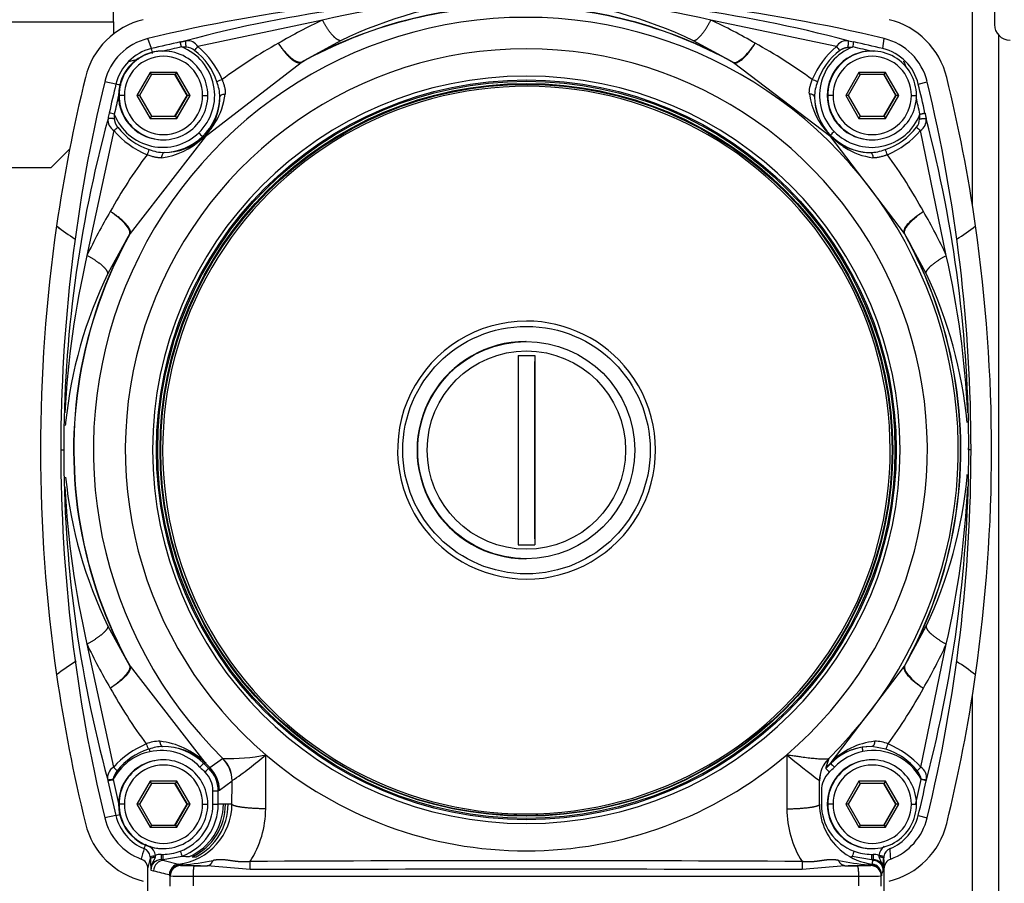
# Model space of a CAD drawing. Units: millimetres. Extents: x 53 to 820, y 16 to 564.
# Drawn here: x 144 to 154, y 503 to 511 of the extents above; entities that cross this region are included whole.
import ezdxf

# ---------------------------------------------------------------- set-up
doc = ezdxf.new("R2010")
doc.units = ezdxf.units.MM
doc.layers.add('FactualArea', color=7, linetype='Continuous')

msp = doc.modelspace()

# ---------------------------------------------------------------- linework, layer by layer
at = {"layer": 'FactualArea', "color": 2, "linetype": 'Continuous'}
for p, q in [((153.7949, 514.187), (153.7949, 510.887)), ((145.3594, 510.9138), (145.3594, 511.0138)), ((145.3594, 510.9138), (145.3594, 510.7973)), ((153.8344, 510.7855), (153.8344, 502.2138)), ((145.8364, 510.6327), (145.8309, 510.6327)), ((152.624, 510.6327), (152.6185, 510.6327)), ((145.5018, 510.5318), (145.6021, 510.5587)), ((145.5045, 510.5318), (145.6002, 510.5574)), ((152.9344, 510.5177), (152.9425, 510.4874)), ((145.7101, 510.4277), (145.5831, 510.2077)), ((145.7214, 510.4077), (145.6059, 510.2077)), ((145.9641, 510.4277), (145.7101, 510.4277)), ((145.7214, 510.4077), (145.7101, 510.4277)), ((145.9523, 510.4077), (145.7214, 510.4077)), ((146.0626, 510.2077), (145.9471, 510.4077)), ((145.9523, 510.4077), (145.9641, 510.4277)), ((146.0678, 510.2077), (145.9523, 510.4077)), ((146.0911, 510.2077), (145.9641, 510.4277)), ((152.4977, 510.4277), (152.3707, 510.2077)), ((152.509, 510.4077), (152.3935, 510.2077)), ((152.7517, 510.4277), (152.4977, 510.4277)), ((152.509, 510.4077), (152.4977, 510.4277)), ((152.7399, 510.4077), (152.509, 510.4077)), ((152.8501, 510.2077), (152.7347, 510.4077)), ((152.7399, 510.4077), (152.7517, 510.4277)), ((152.8554, 510.2077), (152.7399, 510.4077)), ((152.8787, 510.2077), (152.7517, 510.4277)), ((145.5831, 510.2077), (145.7101, 509.9877)), ((145.6059, 510.2077), (145.5831, 510.2077)), ((145.6059, 510.2077), (145.7214, 510.0077)), ((145.9471, 510.0077), (146.0626, 510.2077)), ((145.9523, 510.0077), (146.0678, 510.2077)), ((145.9641, 509.9877), (146.0911, 510.2077)), ((146.0678, 510.2077), (146.0626, 510.2077)), ((146.0911, 510.2077), (146.0678, 510.2077)), ((152.3707, 510.2077), (152.4977, 509.9877)), ((152.3935, 510.2077), (152.3707, 510.2077)), ((152.3935, 510.2077), (152.509, 510.0077)), ((152.7347, 510.0077), (152.8501, 510.2077)), ((152.7399, 510.0077), (152.8554, 510.2077)), ((152.7517, 509.9877), (152.8787, 510.2077)), ((152.8554, 510.2077), (152.8501, 510.2077)), ((152.8787, 510.2077), (152.8554, 510.2077)), ((145.7214, 510.0077), (145.7101, 509.9877)), ((145.7101, 509.9877), (145.9641, 509.9877)), ((145.7214, 510.0077), (145.9523, 510.0077)), ((145.9523, 510.0077), (145.9641, 509.9877)), ((152.509, 510.0077), (152.4977, 509.9877)), ((152.4977, 509.9877), (152.7517, 509.9877)), ((152.509, 510.0077), (152.7399, 510.0077)), ((152.7399, 510.0077), (152.7517, 509.9877)), ((145.8309, 509.7827), (145.8364, 509.7827)), ((152.2283, 509.8104), (152.2318, 509.8148)), ((152.6185, 509.7827), (152.624, 509.7827)), ((144.7594, 509.5138), (144.9378, 509.6921)), ((144.7594, 509.5138), (143.8844, 509.5138)), ((144.8135, 508.9582), (144.8133, 508.9586)), ((149.3083, 507.8509), (149.3057, 507.8509)), ((149.311, 507.8509), (149.3089, 507.8509)), ((149.2323, 507.717), (149.3923, 507.717)), ((149.2323, 507.717), (149.2323, 505.9047)), ((149.3923, 507.717), (149.3923, 505.9047)), ((149.2323, 505.9047), (149.3923, 505.9047)), ((149.3057, 505.7709), (149.3083, 505.7709)), ((149.3089, 505.7709), (149.311, 505.7709)), ((144.8135, 504.6579), (144.8133, 504.6576)), ((145.8364, 503.8445), (145.8309, 503.8445)), ((152.624, 503.8445), (152.6185, 503.8445)), ((146.2336, 503.8185), (146.2398, 503.8214)), ((152.23, 503.8185), (152.2303, 503.8213)), ((145.7101, 503.6395), (145.5831, 503.4195)), ((145.7214, 503.6195), (145.6059, 503.4195)), ((145.9641, 503.6395), (145.7101, 503.6395)), ((145.7214, 503.6195), (145.7101, 503.6395)), ((145.9523, 503.6195), (145.7214, 503.6195)), ((146.0626, 503.4195), (145.9471, 503.6195)), ((145.9523, 503.6195), (145.9641, 503.6395)), ((146.0678, 503.4195), (145.9523, 503.6195)), ((146.0911, 503.4195), (145.9641, 503.6395)), ((152.4977, 503.6395), (152.3707, 503.4195)), ((152.509, 503.6195), (152.3935, 503.4195)), ((152.7517, 503.6395), (152.4977, 503.6395)), ((152.509, 503.6195), (152.4977, 503.6395)), ((152.7399, 503.6195), (152.509, 503.6195)), ((152.8501, 503.4195), (152.7347, 503.6195)), ((152.7399, 503.6195), (152.7517, 503.6395)), ((152.8554, 503.4195), (152.7399, 503.6195)), ((152.8787, 503.4195), (152.7517, 503.6395)), ((145.5831, 503.4195), (145.7101, 503.1995)), ((145.6059, 503.4195), (145.5831, 503.4195)), ((145.6059, 503.4195), (145.7214, 503.2195)), ((145.9471, 503.2195), (146.0626, 503.4195)), ((145.9523, 503.2195), (146.0678, 503.4195)), ((145.9641, 503.1995), (146.0911, 503.4195)), ((146.0678, 503.4195), (146.0626, 503.4195)), ((146.0911, 503.4195), (146.0678, 503.4195)), ((152.3707, 503.4195), (152.4977, 503.1995)), ((152.3935, 503.4195), (152.3707, 503.4195)), ((152.3935, 503.4195), (152.509, 503.2195)), ((152.7347, 503.2195), (152.8501, 503.4195)), ((152.7399, 503.2195), (152.8554, 503.4195)), ((152.7517, 503.1995), (152.8787, 503.4195)), ((152.8554, 503.4195), (152.8501, 503.4195)), ((152.8787, 503.4195), (152.8554, 503.4195)), ((145.7214, 503.2195), (145.7101, 503.1995)), ((145.7101, 503.1995), (145.9641, 503.1995)), ((145.7214, 503.2195), (145.9523, 503.2195)), ((145.9523, 503.2195), (145.9641, 503.1995)), ((152.509, 503.2195), (152.4977, 503.1995)), ((152.4977, 503.1995), (152.7517, 503.1995)), ((152.509, 503.2195), (152.7399, 503.2195)), ((152.7399, 503.2195), (152.7517, 503.1995)), ((145.8309, 502.9945), (145.8364, 502.9945)), ((152.6185, 502.9945), (152.624, 502.9945)), ((145.6877, 502.5802), (145.6877, 502.8003)), ((152.7371, 502.8003), (152.7371, 502.5136)), ((145.9014, 502.6333), (145.9014, 502.7321)), ((152.7115, 502.6333), (152.7115, 502.7321))]:
    msp.add_line(p, q, dxfattribs=at)
at = {"layer": 'FactualArea', "color": 7, "linetype": 'Continuous'}
for p, q in [((153.5844, 509.1556), (153.5844, 511.6326)), ((143.8844, 510.9138), (145.3594, 510.9138)), ((147.3591, 510.9288), (146.1668, 510.676)), ((152.2818, 510.676), (151.0794, 510.9288)), ((145.721, 510.6561), (145.6867, 510.7523)), ((147.5334, 510.7318), (147.1531, 510.5233)), ((151.2961, 510.5233), (150.9119, 510.7318)), ((152.3947, 510.7316), (152.4488, 510.7203)), ((152.7259, 510.6561), (152.7381, 510.7523)), ((147.1546, 510.5213), (146.2353, 509.8104)), ((147.1531, 510.5233), (147.1546, 510.5214)), ((151.2955, 510.5214), (151.2962, 510.5233)), ((152.2283, 509.8104), (151.2955, 510.5213)), ((145.3813, 510.3164), (145.2741, 510.3396)), ((153.0656, 510.3164), (153.1507, 510.3396)), ((145.4622, 510.2077), (145.4115, 510.2077)), ((146.2121, 510.2077), (146.2614, 510.2077)), ((152.2497, 510.2077), (152.1991, 510.2077)), ((152.9997, 510.2077), (153.049, 510.2077)), ((145.3623, 509.8714), (145.1045, 508.6739)), ((153.334, 508.674), (153.0863, 509.8714)), ((146.2353, 509.8104), (145.5177, 508.8843)), ((146.2301, 509.8148), (146.2057, 509.7918)), ((146.2427, 509.83), (146.2293, 509.8155)), ((146.2479, 509.8335), (146.2301, 509.8148)), ((152.2318, 509.8148), (152.2086, 509.8389)), ((152.9324, 508.8842), (152.2283, 509.8104)), ((152.2504, 509.7967), (152.2318, 509.8148)), ((152.2467, 509.8018), (152.2324, 509.8155)), ((145.5153, 508.8853), (145.3048, 508.503)), ((145.5176, 508.8843), (145.5153, 508.8854)), ((152.9339, 508.8853), (152.9324, 508.8842)), ((153.1404, 508.503), (152.9339, 508.8853)), ((144.8538, 506.8136), (144.8815, 506.8136)), ((144.8815, 506.8136), (144.882, 506.8136)), ((144.8832, 506.8136), (144.882, 506.8136)), ((153.5474, 506.8136), (153.5485, 506.8136)), ((153.5489, 506.8136), (153.5485, 506.8136)), ((153.571, 506.8136), (153.5489, 506.8136)), ((145.3048, 505.1242), (145.5153, 504.7419)), ((152.9339, 504.7419), (153.1404, 505.1242)), ((145.1045, 504.9533), (145.3577, 503.7728)), ((153.0907, 503.7728), (153.334, 504.9533)), ((145.5153, 504.7419), (145.5177, 504.743)), ((145.5177, 504.743), (146.2336, 503.8185)), ((152.23, 503.8185), (152.9324, 504.743)), ((152.9324, 504.743), (152.9339, 504.7419)), ((153.5844, 502.2138), (153.5844, 504.4606)), ((145.6999, 503.9482), (145.6938, 503.9464)), ((152.6206, 503.9722), (152.5282, 503.9648)), ((152.7547, 503.9464), (152.6206, 503.9722)), ((146.2809, 503.7707), (146.4037, 503.8585)), ((152.2099, 503.8585), (152.1819, 503.7707)), ((146.2218, 503.8105), (146.2353, 503.8168)), ((146.27, 503.763), (146.2219, 503.8105)), ((146.2414, 503.8197), (146.2353, 503.8168)), ((146.2353, 503.8168), (146.2809, 503.7707)), ((146.24, 503.8211), (146.2414, 503.8197)), ((146.27, 503.763), (146.2809, 503.7707)), ((152.2276, 503.8105), (152.1794, 503.763)), ((152.1819, 503.7707), (152.1794, 503.763)), ((152.1819, 503.7707), (152.2283, 503.8168)), ((152.2276, 503.8105), (152.2283, 503.8168)), ((152.2287, 503.8197), (152.2283, 503.8168)), ((152.2287, 503.8197), (152.2303, 503.8214)), ((146.372, 503.5554), (146.4936, 503.6446)), ((146.3613, 503.5475), (146.3721, 503.5554)), ((146.3106, 503.4195), (146.3106, 503.5475)), ((146.3106, 503.5475), (146.3613, 503.5475)), ((146.3613, 503.4195), (146.3613, 503.5475)), ((152.1375, 503.5475), (152.1375, 503.4195)), ((145.4622, 503.4195), (145.4115, 503.4195)), ((146.2121, 503.4195), (146.2614, 503.4195)), ((146.3106, 503.4195), (146.3613, 503.4195)), ((146.4104, 503.4195), (146.3613, 503.4195)), ((146.4303, 503.4195), (146.4104, 503.4195)), ((146.4557, 503.4195), (146.4303, 503.4195)), ((146.493, 503.4195), (146.4557, 503.4195)), ((152.2497, 503.4195), (152.1991, 503.4195)), ((152.9997, 503.4195), (153.049, 503.4195)), ((145.3813, 503.3109), (145.2741, 503.2876)), ((153.0656, 503.3109), (153.1507, 503.2876)), ((145.8151, 502.9391), (145.8303, 502.9391)), ((145.8158, 502.8891), (145.831, 502.8891)), ((145.8158, 502.8891), (145.8429, 502.8818)), ((145.831, 502.8891), (146.0157, 502.9223)), ((145.8429, 502.8818), (145.831, 502.8891)), ((152.4337, 502.9223), (152.6185, 502.8891)), ((152.6178, 502.9391), (152.633, 502.9391)), ((152.6185, 502.8891), (152.6337, 502.8891)), ((152.6305, 502.8818), (152.6185, 502.8891)), ((152.6337, 502.8891), (152.6305, 502.8818)), ((145.8429, 502.8818), (145.982, 502.8456)), ((145.9806, 502.8316), (145.9799, 502.8345)), ((145.9984, 502.8329), (146.0222, 502.8393)), ((145.9984, 502.8329), (146.0014, 502.8321)), ((146.1344, 502.8309), (146.2555, 502.8308)), ((146.6657, 502.7933), (146.2555, 502.8308)), ((152.3618, 502.8308), (151.9549, 502.7933)), ((152.3618, 502.8308), (152.4824, 502.8309)), ((152.6115, 502.8321), (152.6118, 502.8329)), ((152.6291, 502.8316), (152.6292, 502.8345)), ((145.7158, 502.7891), (145.7429, 502.7818)), ((145.897, 502.7333), (145.9014, 502.7321)), ((146.1232, 502.6375), (146.1232, 502.7309)), ((152.4963, 502.6375), (152.4963, 502.7309)), ((152.7115, 502.7321), (152.712, 502.7333)), ((152.7337, 502.7891), (152.7304, 502.7818))]:
    msp.add_line(p, q, dxfattribs=at)
at = {"layer": 'FactualArea', "color": 2, "linetype": 'Continuous'}
for centre, radius, start, end in [((149.2124, 496.1754), 14.9972, 90.00001, 103.59686), ((149.2124, 496.1754), 14.9972, 76.40314, 89.99999), ((153.9449, 510.887), 0.15, 180, 270), ((145.8309, 510.2078), 0.425, 90.05307, 180.00479), ((145.8364, 510.2078), 0.425, 359.99525, 180.00475), ((145.6159, 510.0289), 0.8499, 22.87389, 49.59354), ((152.7073, 510.1322), 0.6415, 127.81731, 161.31248), ((152.6185, 510.2078), 0.425, 90.05307, 180.00479), ((152.624, 510.2078), 0.425, 359.99525, 180.00475), ((152.9151, 510.5125), 0.02, 14.99865, 74.99865), ((152.9157, 510.5125), 0.02, 14.99877, 74.99877), ((152.9178, 510.5125), 0.02, 14.99877, 74.99877), ((159.8551, 506.8136), 15.0013, 166.40564, 180.00001), ((149.3128, 506.8136), 3.5794, 90.00447, 269.99553), ((149.3122, 506.8136), 3.5794, 270.00447, 89.99553), ((138.5696, 506.8136), 15.0013, 0, 13.59436), ((149.3127, 506.8109), 3.484, 37.50124, 217.50396), ((145.8309, 510.2077), 0.425, 179.99521, 270.05307), ((145.8364, 510.2077), 0.425, 179.99525, 0.00475), ((145.7756, 510.2937), 0.656, 328.09547, 353.5839), ((152.6185, 510.2077), 0.425, 179.99521, 270.05307), ((152.624, 510.2077), 0.425, 179.99525, 0.00475), ((145.9066, 510.2976), 0.6423, 217.82385, 251.28922), ((152.4407, 510.4205), 0.8476, 292.84572, 319.62022), ((152.71, 510.2436), 0.6368, 236.87962, 262.94489), ((159.7125, 506.8081), 15.0534, 171.78813, 188.21196), ((149.3128, 506.8108), 3.484, 217.50124, 37.50396), ((138.7144, 506.8081), 15.0534, 351.78808, 8.21201), ((159.8551, 506.8136), 15.0013, 179.99999, 193.59436), ((138.5696, 506.8136), 15.0013, 346.40564, 0), ((145.7223, 503.2954), 0.7314, 45.65247, 83.7236), ((152.7239, 503.3365), 0.6901, 96.29635, 135.70539), ((145.8845, 503.3452), 0.6307, 107.60147, 141.19284), ((145.8474, 503.5136), 0.459, 92.32713, 108.74665), ((145.8373, 503.3849), 0.5873, 47.57267, 90.83613), ((152.6104, 503.4249), 0.5473, 88.93387, 134.03134), ((152.5632, 503.3447), 0.6314, 38.81321, 72.34941), ((145.8309, 503.4195), 0.425, 90.05307, 180.00479), ((145.8364, 503.4195), 0.425, 359.99525, 180.00475), ((146.4738, 505.5042), 1.6475, 267.63006, 282.03523), ((144.521, 506.5611), 3.5203, 304.10112, 310.71646), ((155.6127, 508.3809), 5.8838, 229.69715, 233.58186), ((152.6185, 503.4195), 0.425, 90.05307, 180.00479), ((152.624, 503.4195), 0.425, 359.99525, 180.00475), ((145.5522, 503.6166), 0.2017, 142.12416, 166.77311), ((152.4201, 503.6446), 0.2999, 157.25579, 180.01198), ((145.8309, 503.4195), 0.425, 179.99521, 270.05307), ((145.8364, 503.4195), 0.425, 179.99525, 0.00475), ((152.6967, 503.4178), 0.5767, 179.83224, 232.44743), ((152.6185, 503.4195), 0.425, 179.99521, 270.05307), ((152.624, 503.4195), 0.425, 179.99525, 0.00475), ((145.8184, 503.4192), 0.56, 193.59323, 249.53878), ((152.6064, 503.4192), 0.56, 290.4612, 346.40677), ((145.5873, 502.8005), 0.1005, 359.85669, 69.3889), ((148.5382, 502.9195), 2.8255, 180.37677, 182.64471), ((129.1906, 502.9194), 23.5435, 359.68284, 359.95491), ((152.8375, 502.8005), 0.1005, 110.61121, 180.1433), ((145.6729, 502.85), 0.9945, 356.72958, 1.19592), ((152.706, 502.8513), 0.7533, 178.51786, 184.41581)]:
    msp.add_arc(centre, radius, start, end, dxfattribs=at)
at = {"layer": 'FactualArea', "color": 7, "linetype": 'Continuous'}
for centre, radius, start, end in [((149.2072, 498.9804), 12.1673, 89.96254, 105.02776), ((149.2871, 502.5569), 8.591, 91.01032, 102.96884), ((149.3683, 506.9251), 4.2258, 95.53529, 115.73507), ((149.2149, 498.7903), 12.3574, 75.08891, 89.99856), ((149.1403, 502.4605), 8.6875, 77.10257, 88.97969), ((149.0606, 506.8532), 4.2977, 64.48507, 84.51209), ((149.2246, 506.8143), 4.2482, 90.00013, 119.18437), ((149.2252, 506.8139), 4.2465, 90.00173, 119.18267), ((149.2246, 506.8143), 4.2482, 60.81559, 89.99987), ((149.2247, 506.8129), 4.2474, 60.8206, 89.9949), ((149.2038, 506.9192), 4.4135, 114.70609, 120.8715), ((149.2074, 506.8256), 4.51, 59.39736, 65.47655), ((149.2235, 496.1751), 14.8985, 102.50315, 103.59684), ((146.065, 510.6118), 0.1204, 32.21784, 95.98679), ((152.3826, 510.6136), 0.1186, 84.17304, 148.24522), ((151.3226, 510.9303), 1.1456, 346.96489, 349.4408), ((149.2234, 496.1751), 14.8985, 76.40316, 77.49693), ((145.8294, 510.208), 0.461, 103.5983, 166.40709), ((149.3126, 506.8132), 3.8412, 90.00889, 229.48721), ((144.5371, 510.3293), 1.2282, 13.10731, 15.42926), ((149.224, 496.1754), 14.8486, 102.50313, 103.23435), ((145.9519, 509.4525), 1.2207, 85.08657, 87.29989), ((146.0447, 510.5208), 0.1484, 52.77723, 85.453), ((145.7292, 511.0256), 0.5601, 316.35248, 321.38548), ((145.7389, 510.1304), 0.6443, 18.76427, 52.11808), ((149.1676, 506.6582), 4.622, 118.8254, 126.7984), ((149.3116, 506.8136), 3.8408, 310.51626, 89.99447), ((149.2396, 506.5513), 4.7326, 53.57228, 61.42403), ((152.8315, 510.0304), 0.848, 130.41513, 157.18077), ((152.8646, 511.15), 0.7513, 219.1227, 222.86686), ((149.2241, 496.1754), 14.8486, 76.72294, 77.49686), ((152.6175, 510.208), 0.461, 13.59291, 76.40169), ((146.494, 510.0693), 0.3051, 108.1375, 118.38624), ((151.9645, 510.0939), 0.2788, 61.0065, 72.15558), ((159.8662, 506.8136), 14.9023, 166.40562, 167.49913), ((144.1897, 505.22), 5.2339, 76.28991, 76.83955), ((145.9164, 510.1761), 0.4617, 2.20855, 20.4913), ((152.5101, 510.1833), 0.4385, 159.38942, 178.62459), ((138.5808, 506.8136), 14.9023, 12.50087, 13.59438), ((159.8664, 506.8137), 14.8524, 166.80732, 167.49914), ((145.8301, 510.2082), 0.5478, 313.99184, 358.49838), ((145.8127, 510.1946), 0.5651, 332.42214, 359.92831), ((152.7114, 510.3193), 0.6954, 188.17463, 223.69529), ((152.6299, 510.2076), 0.5584, 181.4101, 221.87817), ((152.619, 510.2081), 0.5476, 181.48705, 223.95951), ((138.5817, 506.8137), 14.8524, 12.50085, 13.12276), ((156.9175, 506.817), 12.036, 164.73904, 180.01609), ((145.4262, 509.9739), 0.1208, 174.69307, 238.0287), ((146.1364, 509.8421), 0.8426, 166.46352, 170.23027), ((144.1199, 504.4557), 5.7105, 77.39374, 77.89753), ((152.9316, 509.993), 0.1477, 322.76072, 355.55886), ((151.8134, 510.0884), 1.27, 355.17178, 357.2977), ((153.0236, 509.9716), 0.1183, 302.0207, 6.51009), ((141.0441, 506.8179), 12.5047, 359.98045, 14.67154), ((145.0065, 510.3159), 0.5693, 308.67235, 313.6127), ((146.0093, 510.4225), 0.8499, 220.42643, 247.14753), ((145.8581, 510.1704), 0.5137, 318.48317, 332.45894), ((145.6964, 510.3326), 0.7438, 317.85857, 328.77721), ((152.5412, 510.2985), 0.6434, 288.74904, 322.13684), ((153.5504, 510.4429), 0.7362, 227.09108, 230.91999), ((145.7265, 510.3155), 0.7098, 277.47214, 312.46294), ((145.8306, 510.2081), 0.5475, 271.48823, 313.96605), ((145.838, 510.2346), 0.5738, 270.68397, 310.37737), ((147.1624, 510.7853), 1.3598, 223.45554, 225.58033), ((145.9107, 510.1424), 0.4564, 310.91786, 314.25985), ((152.5953, 510.1762), 0.5117, 221.84736, 224.82676), ((153.164, 508.9081), 1.3146, 133.43592, 135.59225), ((152.619, 510.2084), 0.5477, 223.98513, 268.4971), ((152.605, 510.1921), 0.5298, 227.45236, 240.94741), ((152.7725, 510.3561), 0.7652, 226.97212, 237.55789), ((145.9816, 509.5395), 0.3184, 151.95033, 161.72413), ((145.8576, 510.1065), 0.4458, 249.37623, 268.36031), ((152.6112, 510.2038), 0.543, 240.97569, 269.31234), ((152.5892, 510.1142), 0.4537, 271.94443, 290.48688), ((152.5135, 509.5576), 0.269, 17.70526, 29.31341), ((149.4223, 506.8332), 4.6782, 143.1419, 151.07349), ((149.0026, 506.8666), 4.6775, 28.46372, 36.35434), ((149.1455, 506.8057), 4.452, 149.04029, 155.18802), ((149.261, 506.8257), 4.4728, 24.40808, 30.50293), ((149.2253, 506.8137), 4.2492, 150.82039, 170.5277), ((149.2267, 506.8133), 4.248, 150.82295, 170.52528), ((149.2241, 506.8136), 4.2472, 350.52832, 29.17823), ((149.2239, 506.8136), 4.2493, 350.52748, 29.17929), ((153.4742, 506.7261), 8.5934, 166.89896, 177.05764), ((144.7758, 506.7418), 8.7736, 2.77896, 12.72199), ((149.1463, 506.6412), 4.2688, 154.14214, 174.17791), ((149.296, 506.6787), 4.2553, 5.33374, 25.38648), ((149.2253, 506.8136), 4.2493, 170.52748, 209.17929), ((149.226, 506.8137), 4.2472, 170.52832, 209.17823), ((155.3101, 506.0765), 10.4584, 174.52562, 174.67116), ((156.918, 506.8103), 12.0365, 179.98411, 195.19946), ((145.8933, 506.8139), 1.01, 180.01514, 181.17008), ((141.0435, 506.8094), 12.5054, 345.38759, 0.0193), ((152.3536, 506.8134), 1.1938, 0.01255, 0.98969), ((145.1966, 507.2927), 8.3691, 354.92934, 355.10333), ((149.1444, 506.9855), 4.2669, 185.81748, 205.8626), ((149.2946, 506.949), 4.2568, 334.61705, 354.66286), ((153.474, 506.9011), 8.5932, 182.94233, 193.10127), ((144.7756, 506.8854), 8.7738, 347.27824, 357.22101), ((149.2234, 506.8139), 4.248, 330.82295, 350.52528), ((149.224, 506.8136), 4.2492, 330.8204, 350.52769), ((149.1454, 506.8215), 4.4518, 204.81201, 210.9597), ((149.2608, 506.8017), 4.473, 329.49707, 335.59195), ((149.4226, 506.7942), 4.6785, 208.92649, 216.72314), ((149.0022, 506.7609), 4.678, 323.78132, 331.5358), ((145.7993, 503.6979), 0.3246, 89.47533, 112.96991), ((152.6507, 503.7028), 0.3197, 66.86836, 90.43621), ((146.0108, 503.1877), 0.8768, 112.68638, 138.14501), ((145.969, 504.0919), 0.3113, 197.79842, 207.86849), ((145.814, 503.4197), 0.5144, 43.70895, 102.11544), ((145.8313, 503.4198), 0.5524, 45.00918, 90.26348), ((152.618, 503.4203), 0.5519, 99.36376, 135.01193), ((152.8926, 503.9991), 0.366, 185.36949, 191.92273), ((152.6367, 503.4191), 0.5147, 27.24562, 101.45685), ((152.5275, 504.0736), 0.2604, 330.74667, 342.82873), ((152.4353, 503.1853), 0.8802, 41.87344, 67.20932), ((146.1937, 503.6445), 0.2999, 0.01588, 45.53715), ((149.3129, 506.8172), 3.8444, 229.52263, 269.98684), ((149.312, 506.8131), 3.8402, 270.00072, 310.51743), ((507.1904, 503.5037), 355.3837, 179.937117, 180.020666), ((152.4201, 503.6446), 0.2999, 134.50024, 157.25579), ((152.6527, 503.3828), 0.5534, 102.33217, 134.85855), ((145.4183, 503.6726), 0.1172, 121.17505, 188.8293), ((144.9126, 503.2509), 0.6859, 45.53956, 49.54341), ((147.1773, 502.8009), 1.39, 133.42139, 135.50213), ((149.2243, 506.8133), 4.2969, 224.9973, 225.90983), ((147.2244, 502.7853), 1.3662, 134.30739, 136.42368), ((146.0613, 503.5475), 0.3, 0.00088, 45.91108), ((146.072, 503.5553), 0.3001, 0.01684, 45.88058), ((153.1206, 504.6227), 1.2747, 222.41183, 224.6375), ((149.2238, 506.8133), 4.2969, 314.09017, 315.0027), ((153.1693, 504.6994), 1.295, 223.35055, 225.54127), ((153.6817, 503.0889), 0.9039, 130.82888, 133.87398), ((152.8966, 503.6172), 0.2008, 13.10411, 37.84592), ((153.0307, 503.6743), 0.1153, 350.14652, 58.66498), ((145.2869, 503.9344), 0.2803, 273.20751, 284.25768), ((144.1134, 509.304), 5.784, 281.88724, 282.38463), ((159.8662, 506.8136), 14.9024, 192.27982, 193.59437), ((146.0405, 503.4873), 0.7067, 165.62729, 166.30482), ((159.8665, 506.8136), 14.8524, 192.27981, 193.18566), ((138.5817, 506.8136), 14.8524, 346.817, 347.72026), ((138.5807, 506.8136), 14.9024, 346.40563, 347.72025), ((153.1625, 503.9396), 0.2856, 255.75894, 266.36117), ((151.9976, 503.3854), 1.1292, 13.79506, 14.21868), ((151.9754, 498.4655), 5.3084, 77.30368, 77.83293), ((145.9111, 503.4232), 0.5819, 276.99664, 359.64172), ((145.8309, 503.4195), 0.5304, 290.39342, 0.00176), ((145.8724, 503.3788), 0.9433, 327.40938, 359.79476), ((152.75, 503.3752), 0.9433, 179.98518, 212.33074), ((144.1895, 508.4079), 5.2345, 283.16048, 283.71005), ((155.5102, 500.0878), 10.2783, 163.57569, 164.15261), ((144.4653, 503.5332), 1.3029, 335.55153, 337.74443), ((145.612, 502.9015), 0.1005, 10.37389, 66.96401), ((152.8349, 502.9012), 0.1008, 113.0289, 169.52838), ((144.3134, 502.3769), 8.5045, 3.48968, 4.16095), ((144.7036, 508.425), 5.5968, 280.36861, 280.88662), ((145.6054, 502.8996), 0.1074, 0.70493, 10.71046), ((145.8157, 502.7891), 0.1, 89.98411, 180.00429), ((145.7179, 502.9285), 0.0428, 338.89134, 0.53101), ((145.8151, 502.7891), 0.15, 89.99907, 111.26615), ((146.7453, 502.9268), 0.9303, 179.2394, 182.31926), ((146.7598, 502.9267), 0.9296, 179.23823, 182.32043), ((145.8302, 503.4198), 0.4807, 270.00545, 290.38327), ((146.9475, 503.3091), 1.0089, 199.68893, 202.54208), ((152.6967, 503.4178), 0.5767, 232.44743, 262.83904), ((153.3594, 502.6182), 0.9744, 158.88233, 161.80895), ((152.6178, 503.4194), 0.4803, 249.60808, 270.00004), ((153.5481, 502.9268), 0.9303, 179.2394, 182.31928), ((152.633, 502.789), 0.1501, 68.7417, 89.99646), ((153.5626, 502.9267), 0.9296, 179.23824, 182.32042), ((152.6337, 502.7891), 0.1, 359.99651, 90.00796), ((151.7449, 497.9093), 5.1073, 78.81243, 79.36559), ((152.731, 502.9288), 0.0436, 179.8128, 201.04567), ((152.8355, 502.9006), 0.1014, 169.20212, 179.80116), ((145.8429, 502.7818), 0.1, 90.02438, 179.99487), ((145.9945, 502.7464), 0.1, 97.20774, 180.00152), ((145.9985, 502.7347), 0.1015, 100.55134, 180.79458), ((145.998, 502.7321), 0.101, 99.89351, 179.31682), ((146.0014, 502.7321), 0.1, 90.02439, 179.99485), ((146.0567, 502.3519), 0.4887, 94.04821, 99.03642), ((145.9966, 502.7384), 0.0945, 88.90112, 99.69855), ((147.4191, 657.1398), 154.3135, 269.4725, 269.567954), ((145.8192, 505.2623), 2.4315, 274.78919, 281.68551), ((149.3103, -571.4142), 1074.2108, 89.8589435, 90.1410557), ((149.31, 34.7729), 468.1053, 89.676508, 90.323489), ((152.7859, 505.1629), 2.332, 258.0689, 265.11463), ((151.2633, 644.9355), 142.109, 270.442894, 270.543705), ((152.552, 502.3513), 0.4893, 80.92491, 85.85533), ((152.6126, 502.8857), 0.0528, 241.42613, 269.16674), ((152.6115, 502.7321), 0.1, 359.99724, 89.99778), ((152.6134, 502.7414), 0.0915, 80.15302, 90.99793), ((152.1719, 502.935), 0.4616, 348.83862, 353.38788), ((152.6123, 502.7464), 0.1, 359.99801, 82.80896), ((152.612, 502.7331), 0.1, 0.12903, 80.17203), ((152.6106, 502.7348), 0.1014, 359.14576, 79.45041), ((152.6304, 502.7818), 0.1, 0.00296, 89.99206), ((146.0754, 514.1602), 11.4295, 269.12768, 270.23956), ((152.5457, 512.9602), 10.2295, 269.72377, 270.92865)]:
    msp.add_arc(centre, radius, start, end, dxfattribs=at)
at = {"layer": 'FactualArea', "color": 2, "linetype": 'Continuous'}
for centre, major_axis, ratio, start_param, end_param in [((149.3073, 506.8136), (0, -4.142), 0.999906, 0.776258, 5.506928), ((145.8199, 510.2022), (0, 0.7525), 0.999906, 0.239639, 1.331159), ((152.6076, 510.2022), (0, 0.7525), 0.999906, 4.952026, 6.043547), ((145.8183, 510.208), (0, 0.56), 0.999906, 0.237288, 1.333508), ((152.6065, 510.208), (0, 0.56), 0.999906, 4.949678, 6.045898), ((145.8371, 510.2077), (0, -0.375), 0.999906, 1.570801, 4.712383), ((152.6247, 510.2077), (0, -0.375), 0.999906, 1.570801, 4.712383), ((159.71, 506.8081), (0, 15.0525), 0.999906, 1.331161, 1.42744), ((138.7175, 506.8081), (0.0001, 15.0525), 0.999906, 4.855753, 4.95203), ((145.8371, 510.2077), (0, 0.375), 0.999906, 1.570801, 4.712383), ((152.6247, 510.2077), (0, 0.375), 0.999906, 1.570801, 4.712383), ((145.8199, 510.2022), (0, -1.6), 0.999906, 5.602664, 5.739734), ((145.8197, 510.2022), (0, -1.6), 0.999906, 5.603044, 5.739922), ((152.6075, 510.2022), (0, -1.6), 0.999906, 0.541618, 0.680545), ((149.3143, 506.8109), (0, -1.2354), 0.999906, 3.142336, 5.366892), ((149.3057, 506.8109), (0, 1.04), 0.999906, 0, 3.141593), ((149.3083, 506.8109), (0, 1.04), 0.999906, 0, 3.141593), ((149.3089, 506.8109), (0, 1.04), 0.999906, 0, 3.141593), ((149.4242, 506.8109), (0, -2.5), 0.013717, 4.341485, 5.083293), ((149.3143, 506.8109), (0, 1.2354), 0.999906, 2.225291, 5.366892), ((145.82, 503.414), (0, 1.6), 0.999906, 0.537598, 0.68053), ((145.8197, 503.414), (0, 1.6), 0.999906, 0.537416, 0.680149), ((152.6075, 503.414), (0, 1.6), 0.999906, 5.602649, 5.742695), ((159.71, 506.8081), (0, -15.0525), 0.999906, 4.855746, 4.952024), ((138.7175, 506.8081), (-0.0001, -15.0525), 0.999906, 1.331165, 1.427443), ((145.8183, 503.4095), (0, 0.5252), 0.999906, 0.215505, 1.085249), ((146.1956, 503.6441), (0.1363, 0.2672), 0.995943, 5.189347, 5.977733), ((152.4192, 503.6441), (-0.1837, 0.2372), 0.997767, 0.117678, 0.906074), ((145.8371, 503.4195), (0, -0.375), 0.999906, 1.570801, 4.712383), ((152.6247, 503.4195), (0, -0.375), 0.999906, 1.570801, 4.712383), ((151.9859, 506.6216), (0, -25.3129), 0.00534, 1.443957, 1.452914), ((145.8371, 503.4195), (0, 0.375), 0.999906, 1.570801, 4.712383), ((152.6247, 503.4195), (0, 0.375), 0.999906, 1.570801, 4.712383), ((145.8199, 503.414), (0, -0.7525), 0.999906, 4.952026, 6.043547), ((152.6076, 503.414), (0, -0.7525), 0.999906, 0.239639, 1.331159)]:
    msp.add_ellipse(centre, major_axis=major_axis, ratio=ratio, start_param=start_param, end_param=end_param, dxfattribs=at)
at = {"layer": 'FactualArea', "color": 7, "linetype": 'Continuous'}
for centre, major_axis, ratio, start_param, end_param in [((145.83, 510.208), (0, -0.4974), 0.999906, 0.767384, 2.772554), ((152.6182, 510.208), (0, 0.4974), 0.999906, 0.369242, 2.338032), ((145.83, 510.2081), (0, 0.4974), 0.999906, 1.940038, 3.908829), ((152.6181, 510.208), (0, 0.4974), 0.999906, 2.33818, 4.343351), ((149.3143, 506.8109), (0, -1.2354), 0.999906, 2.225291, 3.142336), ((144.7408, 507.562), (0.2959, -0.0494), 0.002258, -0.136511, -0.030983), ((153.7094, 506.0653), (-0.2959, 0.0494), 0.002258, 0.003922, 0.10945), ((145.7065, 503.9225), (-0.0082, 0.0335), 0.01332, 0.693074, 1.565726), ((146.0607, 503.5475), (0, -0.25), 0.999906, 1.570767, 2.372101), ((145.9382, 506.6216), (0, -25.3129), 0.022093, 1.443957, 1.452914), ((152.3874, 503.5475), (0, 0.25), 0.999906, 0.769491, 1.570826), ((145.8303, 503.4195), (0, -0.4804), 0.999906, 0.355881, 1.57079), ((145.8614, 503.4195), (0, 0.549), 0.999906, 3.560979, 4.712389), ((145.8738, 503.4195), (0, 0.5566), 0.999906, 3.585985, 4.712389), ((145.8895, 503.4195), (0, 0.5662), 0.999906, 3.61739, 4.712389), ((152.6178, 503.4195), (0, -0.4804), 0.999906, 4.712396, 5.927304), ((145.8294, 503.4192), (0, -0.461), 0.999906, 4.949678, 5.886725), ((152.6175, 503.4192), (0, -0.461), 0.999906, 0.39646, 1.333508), ((145.6129, 502.9011), (0, 0.1504), 0.999906, 4.898291, 5.598692), ((152.8353, 502.9011), (0, 0.1504), 0.999906, 0.682077, 1.384884), ((143.1575, 1155.1477), (0.0055, -657.3687), 0.031133, 0.123679, 0.124914), ((146.164, 2585.7592), (0.0117, -2082.8431), 0.031265, -0.002455, -0.001392), ((146.1865, 2632.5403), (-0.009, -2129.6243), 0.031246, -0.00097, -0.000431), ((152.3968, 3080.5652), (0.0175, -2577.6492), 0.003404, 0.00049, 0.000881), ((152.4254, 2620.2094), (-0.0108, -2117.2933), 0.003717, 0.001381, 0.002435), ((153.0399, 1154.1107), (-0.0002, -656.3317), 0.003735, -0.125013, -0.123777), ((146.1513, 502.8321), (-0.15, 0), 0.008377, 0.031174, 1.458178), ((152.4615, 502.8321), (0.15, 0), 0.008377, 4.852432, 6.279459), ((146.3348, 2777.2021), (0.0003, -2274.4996), 0.031174, -0.008351, -0.006213), ((145.8945, 502.493), (0, 0.2534), 0.031166, 5.96, 6.278122), ((148.9655, 502.9403), (-25.2991, 0.0029), 0.008344, 1.458211, 1.710818), ((152.7123, 502.493), (0, 0.2534), 0.003736, 0.005064, 0.323186), ((152.6595, 2777.6183), (0, -2274.9158), 0.003736, 0.006212, 0.00835)]:
    msp.add_ellipse(centre, major_axis=major_axis, ratio=ratio, start_param=start_param, end_param=end_param, dxfattribs=at)
at = {"layer": 'FactualArea', "color": 2, "linetype": 'Continuous'}
for centre, major_axis in [((149.3124, 506.8136), (0, 3.5425)), ((149.3122, 506.8136), (0, -3.5305)), ((149.3121, 506.8136), (0, 3.5087)), ((149.3118, 506.8109), (0, -3.505)), ((149.3125, 506.8109), (0, 3.5023)), ((149.3137, 506.8109), (0, -1.185)), ((149.311, 506.8109), (0, 1.04)), ((149.3123, 506.8109), (0, 0.95))]:
    msp.add_ellipse(centre, major_axis=major_axis, ratio=0.999906, dxfattribs=at)
at = {"layer": 'FactualArea', "color": 7, "linetype": 'Continuous'}
for points in [[(147.5334, 510.7318), (147.5093, 510.7318), (147.4755, 510.7544), (147.4353, 510.7999), (147.3948, 510.8612), (147.3591, 510.9288)], [(150.9119, 510.7318), (150.9339, 510.7318), (150.9658, 510.7544), (151.0044, 510.7999), (151.0439, 510.8612), (151.0794, 510.9288)], [(146.0565, 510.6687), (146.0526, 510.6848), (146.0496, 510.7029), (146.0485, 510.7191), (146.0497, 510.7289), (146.0524, 510.7316)], [(152.3917, 510.6687), (152.3957, 510.6847), (152.3986, 510.7029), (152.3994, 510.7191), (152.3978, 510.7289), (152.3947, 510.7316)], [(147.1546, 510.5213), (147.1289, 510.5093), (147.0881, 510.5243), (147.0365, 510.5689), (146.9842, 510.6343), (146.9391, 510.7075)], [(145.3693, 509.9816), (145.3534, 509.9855), (145.3352, 509.9885), (145.3188, 509.9894), (145.3089, 509.988), (145.3059, 509.9851)], [(153.0788, 509.9815), (153.0949, 509.9855), (153.113, 509.9884), (153.1291, 509.9894), (153.1386, 509.988), (153.1411, 509.9851)], [(145.3048, 508.503), (145.3038, 508.5261), (145.2802, 508.5589), (145.234, 508.5984), (145.1722, 508.6384), (145.1045, 508.6739)], [(153.1404, 508.503), (153.1394, 508.5261), (153.161, 508.5589), (153.2057, 508.5984), (153.2665, 508.6384), (153.334, 508.674)], [(145.3048, 505.1242), (145.3038, 505.1012), (145.2802, 505.0683), (145.234, 505.0289), (145.1722, 504.9889), (145.1045, 504.9533)], [(153.1404, 505.1242), (153.1394, 505.1012), (153.161, 505.0683), (153.2057, 505.0289), (153.2665, 504.9889), (153.334, 504.9533)], [(145.8023, 504.0224), (145.8024, 504.0068), (145.8057, 503.9911), (145.8123, 503.9787), (145.8205, 503.9724), (145.8288, 503.9722)], [(152.6482, 504.0225), (152.6481, 504.0068), (152.6447, 503.9911), (152.6378, 503.9787), (152.6292, 503.9724), (152.6206, 503.9722)], [(146.8157, 503.3755), (146.816, 503.4788), (146.8164, 503.5823), (146.8167, 503.6858), (146.817, 503.7893), (146.8173, 503.8929)], [(146.8157, 503.3755), (146.713, 503.3768), (146.6132, 503.3828), (146.5353, 503.3935), (146.4952, 503.4065), (146.493, 503.4195)], [(151.8067, 503.3755), (151.9091, 503.3768), (152.0076, 503.3828), (152.0833, 503.3935), (152.1205, 503.4065), (152.12, 503.4195)], [(145.7128, 502.9009), (145.7132, 502.9045), (145.7189, 502.908), (145.7296, 502.9109), (145.7435, 502.9126), (145.7578, 502.9131)], [(152.7341, 502.9009), (152.734, 502.9045), (152.7288, 502.908), (152.7183, 502.9109), (152.7046, 502.9126), (152.6903, 502.9131)], [(146.1232, 502.7309), (146.1232, 502.7621), (146.1246, 502.7934), (146.1274, 502.8182), (146.1309, 502.8306), (146.1344, 502.8309)], [(146.6671, 502.8708), (146.5921, 502.8618), (146.5159, 502.864), (146.4472, 502.8931), (146.3818, 502.8943), (146.3116, 502.8812)], [(152.3038, 502.8812), (152.2351, 502.8943), (152.1712, 502.8931), (152.1034, 502.864), (152.0278, 502.8618), (151.9529, 502.8708)], [(152.4963, 502.7309), (152.4963, 502.7621), (152.4946, 502.7934), (152.4911, 502.8182), (152.4868, 502.8306), (152.4824, 502.8309)], [(152.6248, 502.8456), (152.6258, 502.8454), (152.6267, 502.8441), (152.6276, 502.8419), (152.6284, 502.8387), (152.6292, 502.8345)]]:
    msp.add_open_spline(points, degree=5, dxfattribs=at)
for points, degree, knots in [([(145.9981, 510.7203), (145.9981, 510.7203), (145.9981, 510.7203), (145.9981, 510.7203), (145.9981, 510.7203), (146.0129, 510.7236), (146.0278, 510.7268), (146.0409, 510.7294), (146.0524, 510.7316), (146.0524, 510.7316), (146.0524, 510.7316), (146.0524, 510.7316), (146.0524, 510.7316)], 4, [0, 0, 0, 0, 0, 0.000149, 0.000149, 0.000149, 0.000149, 0.999923, 0.999923, 0.999923, 0.999923, 1, 1, 1, 1, 1]), ([(146.0094, 510.6719), (146.0094, 510.6719), (146.0094, 510.6719), (146.0094, 510.6719), (146.0094, 510.6719), (146.0094, 510.6719), (146.0063, 510.686), (146.0031, 510.7002), (146.0004, 510.7118), (145.9987, 510.7186), (145.9981, 510.7203)], 5, [0, 0, 0, 0, 0, 0, 0.000014, 0.000014, 0.000014, 0.000014, 0.000014, 1, 1, 1, 1, 1, 1]), ([(147.1531, 510.5233), (147.1512, 510.5231), (147.1474, 510.5226), (147.1411, 510.5229), (147.1343, 510.5239), (147.1269, 510.5257), (147.119, 510.5284), (147.1059, 510.5341), (147.0854, 510.5458), (147.0573, 510.5675), (147.0272, 510.5959), (147.0016, 510.6241), (146.9817, 510.6484), (146.9667, 510.6679), (146.9528, 510.6871), (146.9435, 510.7009), (146.9391, 510.7075)], 3, [0, 0, 0, 0, 0.039147, 0.079264, 0.120392, 0.162562, 0.205801, 0.250127, 0.367025, 0.500006, 0.624951, 0.749895, 0.8193, 0.874948, 0.940511, 1, 1, 1, 1]), ([(151.2955, 510.5213), (151.2971, 510.5207), (151.3003, 510.5192), (151.3057, 510.5181), (151.3117, 510.5179), (151.3184, 510.5186), (151.3256, 510.5204), (151.3378, 510.5248), (151.3572, 510.5353), (151.3845, 510.5569), (151.4144, 510.5865), (151.4402, 510.6167), (151.4602, 510.643), (151.4754, 510.6642), (151.4895, 510.6851), (151.4989, 510.7003), (151.5034, 510.7075)], 3, [0, 0, 0, 0, 0.039355, 0.079582, 0.120734, 0.162855, 0.205981, 0.250143, 0.367279, 0.500004, 0.624942, 0.749878, 0.819819, 0.87494, 0.940591, 1, 1, 1, 1]), ([(151.2961, 510.5233), (151.307, 510.5214), (151.3207, 510.5245), (151.3519, 510.54), (151.3695, 510.5525), (151.4068, 510.5856), (151.4264, 510.6062), (151.4656, 510.6532), (151.4851, 510.6796), (151.5034, 510.7075)], 3, [0, 0, 0, 0, 0.25, 0.25, 0.5, 0.5, 0.75, 0.75, 1, 1, 1, 1]), ([(152.314, 510.639), (152.3266, 510.6488), (152.342, 510.6573), (152.3581, 510.6636), (152.3746, 510.6673), (152.3917, 510.6687), (152.3917, 510.6687), (152.3917, 510.6687), (152.3917, 510.6687), (152.3917, 510.6687), (152.3917, 510.6687)], 5, [0, 0, 0, 0, 0, 0, 0.999989, 0.999989, 0.999989, 0.999989, 0.999989, 1, 1, 1, 1, 1, 1]), ([(152.3917, 510.6687), (152.3917, 510.6687), (152.3917, 510.6687), (152.3917, 510.6687), (152.3917, 510.6687), (152.3917, 510.6687), (152.4009, 510.6695), (152.4102, 510.6702), (152.4196, 510.6709), (152.4291, 510.6714), (152.4387, 510.6719), (152.4387, 510.6719), (152.4387, 510.6719), (152.4387, 510.6719), (152.4387, 510.6719), (152.4387, 510.6719)], 5, [0, 0, 0, 0, 0, 0, 0.000127, 0.000127, 0.000127, 0.000127, 0.000127, 0.9992, 0.9992, 0.9992, 0.9992, 0.9992, 1, 1, 1, 1, 1, 1]), ([(152.0231, 510.2204), (152.0227, 510.2248), (152.0221, 510.2335), (152.0223, 510.2469), (152.0233, 510.2603), (152.0252, 510.274), (152.0291, 510.2932), (152.0375, 510.3212), (152.0454, 510.3455), (152.0499, 510.3592)], 3, [0, 0, 0, 0, 0.101071, 0.201239, 0.300863, 0.400313, 0.499961, 0.715532, 1, 1, 1, 1]), ([(146.3778, 510.1938), (146.3783, 510.2009), (146.3839, 510.2078), (146.4022, 510.2176), (146.4148, 510.2204), (146.4275, 510.2204)], 3, [0, 0, 0, 0, 0.5, 0.5, 1, 1, 1, 1]), ([(152.0717, 510.1939), (152.0714, 510.2009), (152.0662, 510.2078), (152.0483, 510.2176), (152.0358, 510.2204), (152.0231, 510.2204)], 3, [0, 0, 0, 0, 0.5, 0.5, 1, 1, 1, 1]), ([(145.3693, 509.9816), (145.3685, 509.9907), (145.3678, 510), (145.3672, 510.0094), (145.3666, 510.019), (145.3662, 510.0285), (145.3662, 510.0285), (145.3662, 510.0285), (145.3662, 510.0285), (145.3662, 510.0286), (145.3662, 510.0286)], 5, [0, 0, 0, 0, 0, 0, 0.9992, 0.9992, 0.9992, 0.9992, 0.9992, 1, 1, 1, 1, 1, 1]), ([(145.3992, 509.9037), (145.3893, 509.9163), (145.3809, 509.9317), (145.3745, 509.9479), (145.3709, 509.9644), (145.3693, 509.9816), (145.3693, 509.9816), (145.3693, 509.9816), (145.3693, 509.9816), (145.3693, 509.9816), (145.3693, 509.9816)], 5, [0, 0, 0, 0, 0, 0, 0.999976, 0.999976, 0.999976, 0.999976, 0.999976, 1, 1, 1, 1, 1, 1]), ([(153.0819, 510.0286), (153.0819, 510.0286), (153.0819, 510.0286), (153.0819, 510.0286), (153.0819, 510.0286), (153.0819, 510.0286), (153.0961, 510.0317), (153.1102, 510.0348), (153.1217, 510.0374), (153.1283, 510.0389), (153.1298, 510.0393)], 5, [0, 0, 0, 0, 0, 0, 0.000014, 0.000014, 0.000014, 0.000014, 0.000014, 1, 1, 1, 1, 1, 1]), ([(153.1298, 510.0393), (153.1298, 510.0393), (153.1298, 510.0393), (153.1298, 510.0393), (153.1298, 510.0393), (153.1331, 510.0244), (153.1363, 510.0095), (153.1389, 509.9965), (153.1411, 509.9851), (153.1411, 509.9851), (153.1411, 509.9851), (153.1411, 509.9851), (153.1411, 509.9851)], 4, [0, 0, 0, 0, 0, 0.000149, 0.000149, 0.000149, 0.000149, 0.999923, 0.999923, 0.999923, 0.999923, 1, 1, 1, 1, 1]), ([(146.3136, 509.9329), (146.3136, 509.9329), (146.3136, 509.9329), (146.3136, 509.9329), (146.3136, 509.9329), (146.3136, 509.9329), (146.316, 509.9369), (146.3192, 509.9404), (146.3231, 509.9433), (146.3276, 509.9455), (146.3325, 509.947)], 5, [0, 0, 0, 0, 0, 0, 0.00052, 0.00052, 0.00052, 0.00052, 0.00052, 1, 1, 1, 1, 1, 1]), ([(152.3477, 509.729), (152.3477, 509.729), (152.3477, 509.729), (152.3477, 509.729), (152.3477, 509.729), (152.3477, 509.729), (152.3517, 509.7266), (152.3552, 509.7235), (152.3582, 509.7197), (152.3605, 509.7152), (152.3621, 509.7103)], 5, [0, 0, 0, 0, 0, 0, 0.00052, 0.00052, 0.00052, 0.00052, 0.00052, 1, 1, 1, 1, 1, 1]), ([(145.8188, 509.6117), (145.8144, 509.6114), (145.8056, 509.6108), (145.7921, 509.6111), (145.7786, 509.6122), (145.7648, 509.6142), (145.7455, 509.6182), (145.7173, 509.6268), (145.693, 509.6348), (145.6792, 509.6393)], 3, [0, 0, 0, 0, 0.101071, 0.201239, 0.300863, 0.400313, 0.499961, 0.715532, 1, 1, 1, 1]), ([(145.8448, 509.6608), (145.8379, 509.6605), (145.8311, 509.655), (145.8215, 509.6369), (145.8188, 509.6244), (145.8188, 509.6117)], 3, [0, 0, 0, 0, 0.5, 0.5, 1, 1, 1, 1]), ([(152.6046, 509.6608), (152.6119, 509.6604), (152.6189, 509.655), (152.6289, 509.6369), (152.6318, 509.6244), (152.6318, 509.6117)], 3, [0, 0, 0, 0, 0.5, 0.5, 1, 1, 1, 1]), ([(145.5177, 508.8843), (145.5182, 508.8856), (145.5192, 508.8882), (145.5201, 508.8925), (145.5205, 508.8971), (145.5203, 508.9034), (145.5187, 508.9121), (145.5135, 508.9268), (145.5016, 508.9479), (145.4808, 508.9744), (145.4532, 509.0025), (145.427, 509.0257), (145.4018, 509.0455), (145.3804, 509.0613), (145.3555, 509.0785), (145.3373, 509.09), (145.3278, 509.096)], 3, [0, 0, 0, 0, 0.031711, 0.06285, 0.093826, 0.12507, 0.187063, 0.250117, 0.367615, 0.499967, 0.60449, 0.724698, 0.783631, 0.849142, 0.921272, 1, 1, 1, 1]), ([(145.5153, 508.8853), (145.5167, 508.8967), (145.5133, 508.9107), (145.4969, 508.9428), (145.4841, 508.9607), (145.4504, 508.9986), (145.4295, 509.0185), (145.3821, 509.058), (145.3556, 509.0776), (145.3278, 509.096)], 3, [0, 0, 0, 0, 0.25, 0.25, 0.5, 0.5, 0.75, 0.75, 1, 1, 1, 1]), ([(152.9324, 508.8842), (152.9269, 508.8945), (152.9271, 508.9079), (152.939, 508.9394), (152.9506, 508.9575), (152.9838, 508.996), (153.0053, 509.0165), (153.0556, 509.0571), (153.0843, 509.0772), (153.1147, 509.096)], 3, [0, 0, 0, 0, 0.25, 0.25, 0.5, 0.5, 0.75, 0.75, 1, 1, 1, 1]), ([(152.9339, 508.8853), (152.9336, 508.8873), (152.933, 508.8911), (152.9331, 508.8975), (152.9341, 508.9053), (152.9367, 508.9149), (152.9427, 508.93), (152.9548, 508.9512), (152.9746, 508.9772), (152.9997, 509.0042), (153.0238, 509.0268), (153.0478, 509.0471), (153.0685, 509.0634), (153.091, 509.08), (153.1065, 509.0905), (153.1147, 509.096)], 3, [0, 0, 0, 0, 0.041754, 0.083177, 0.125056, 0.186808, 0.250097, 0.368152, 0.499966, 0.602318, 0.71776, 0.785329, 0.858885, 0.925858, 1, 1, 1, 1]), ([(145.5177, 504.743), (145.5222, 504.7328), (145.5211, 504.7194), (145.5075, 504.6878), (145.4951, 504.6697), (145.4605, 504.6312), (145.4384, 504.6108), (145.3873, 504.5702), (145.3583, 504.55), (145.3278, 504.5313)], 3, [0, 0, 0, 0, 0.25, 0.25, 0.5, 0.5, 0.75, 0.75, 1, 1, 1, 1]), ([(145.5153, 504.7419), (145.5155, 504.74), (145.5158, 504.7361), (145.5152, 504.7298), (145.5137, 504.722), (145.5107, 504.7123), (145.5039, 504.6972), (145.4908, 504.6761), (145.4701, 504.65), (145.4442, 504.623), (145.4196, 504.6004), (145.3952, 504.5801), (145.3742, 504.5638), (145.3516, 504.5473), (145.336, 504.5368), (145.3278, 504.5313)], 3, [0, 0, 0, 0, 0.041754, 0.083177, 0.125056, 0.186808, 0.250097, 0.368151, 0.499966, 0.60231, 0.717738, 0.78531, 0.85887, 0.92585, 1, 1, 1, 1]), ([(152.9324, 504.743), (152.9318, 504.7416), (152.9305, 504.739), (152.9293, 504.7347), (152.9286, 504.7302), (152.9283, 504.7238), (152.9293, 504.7151), (152.9337, 504.7004), (152.9445, 504.6794), (152.9642, 504.6528), (152.9909, 504.6247), (153.0165, 504.6016), (153.0413, 504.5817), (153.0625, 504.5659), (153.087, 504.5487), (153.1052, 504.5373), (153.1147, 504.5313)], 3, [0, 0, 0, 0, 0.031711, 0.06285, 0.093826, 0.12507, 0.187063, 0.250117, 0.367615, 0.499967, 0.60449, 0.724698, 0.783631, 0.849142, 0.921272, 1, 1, 1, 1]), ([(152.9339, 504.7419), (152.9316, 504.7306), (152.9342, 504.7165), (152.949, 504.6845), (152.9612, 504.6665), (152.9937, 504.6286), (153.014, 504.6087), (153.0606, 504.5692), (153.0869, 504.5496), (153.1147, 504.5313)], 3, [0, 0, 0, 0, 0.25, 0.25, 0.5, 0.5, 0.75, 0.75, 1, 1, 1, 1]), ([(145.3026, 503.6546), (145.3026, 503.6546), (145.3026, 503.6546), (145.3026, 503.6546), (145.3033, 503.6511), (145.304, 503.6476), (145.3048, 503.6441)], 3, [0, 0, 0, 0, 0.000277, 0.000277, 0.000277, 1, 1, 1, 1]), ([(153.1421, 503.6441), (153.1421, 503.6441), (153.1421, 503.6441), (153.1421, 503.6441), (153.1429, 503.6476), (153.1436, 503.6512), (153.1444, 503.6546), (153.1444, 503.6546), (153.1444, 503.6546), (153.1444, 503.6546)], 3, [0, 0, 0, 0, 0.000161, 0.000161, 0.000161, 0.999785, 0.999785, 0.999785, 1, 1, 1, 1]), ([(145.982, 502.8456), (145.9818, 502.8454), (145.9814, 502.8451), (145.981, 502.8435), (145.9805, 502.8412), (145.9802, 502.8382), (145.98, 502.8357), (145.9799, 502.8345)], 3, [0, 0, 0, 0, 0.215317, 0.422973, 0.622966, 0.815305, 1, 1, 1, 1])]:
    msp.add_open_spline(points, degree=degree, knots=knots, dxfattribs=at)
at = {"layer": 'FactualArea', "color": 2, "linetype": 'Continuous'}
for points, knots in [([(146.399, 510.3592), (146.4005, 510.3547), (146.4034, 510.3461), (146.4075, 510.3341), (146.412, 510.3203), (146.4168, 510.305), (146.4232, 510.2817), (146.4274, 510.259), (146.4284, 510.2367), (146.4278, 510.2259), (146.4275, 510.2204)], [0, 0, 0, 0, 0.09308, 0.176418, 0.250026, 0.382114, 0.500017, 0.749987, 0.874919, 1, 1, 1, 1]), ([(152.7697, 509.6394), (152.7652, 509.6379), (152.7567, 509.635), (152.7447, 509.631), (152.731, 509.6264), (152.7157, 509.6217), (152.6925, 509.6155), (152.67, 509.6114), (152.6479, 509.6106), (152.6372, 509.6113), (152.6318, 509.6117)], [0, 0, 0, 0, 0.09308, 0.176418, 0.250026, 0.382114, 0.500017, 0.749987, 0.874919, 1, 1, 1, 1]), ([(151.8069, 503.8937), (151.8147, 503.8918), (151.8305, 503.8897), (151.854, 503.8864), (151.8772, 503.8831), (151.9, 503.8799), (151.9225, 503.8767), (151.9605, 503.8715), (152.0107, 503.8651), (152.071, 503.8588), (152.1229, 503.8545), (152.1589, 503.8529), (152.1812, 503.853), (152.1944, 503.8539), (152.2041, 503.8553), (152.2073, 503.8572), (152.209, 503.8581)], [0, 0, 0, 0, 0.042154, 0.084114, 0.125882, 0.167458, 0.208844, 0.250042, 0.381055, 0.500135, 0.629082, 0.750015, 0.813352, 0.875018, 0.933761, 1, 1, 1, 1]), ([(145.7578, 502.9131), (145.7567, 502.9103), (145.7545, 502.9047), (145.7508, 502.8965), (145.7468, 502.8882), (145.7427, 502.8798), (145.7384, 502.8712), (145.7341, 502.8623), (145.7289, 502.851), (145.7229, 502.8358), (145.7169, 502.8145), (145.7162, 502.7981), (145.7158, 502.7891)], [0, 0, 0, 0, 0.064876, 0.131894, 0.201049, 0.272361, 0.34589, 0.421744, 0.500077, 0.629973, 0.796648, 1, 1, 1, 1]), ([(152.7337, 502.7891), (152.7336, 502.7926), (152.7335, 502.799), (152.7325, 502.8079), (152.7312, 502.8154), (152.729, 502.8255), (152.7252, 502.8381), (152.7188, 502.8535), (152.7118, 502.8681), (152.7041, 502.8826), (152.6969, 502.8972), (152.6925, 502.9078), (152.6903, 502.9131)], [0, 0, 0, 0, 0.077772, 0.145362, 0.202793, 0.250014, 0.380078, 0.500021, 0.630365, 0.750016, 0.874832, 1, 1, 1, 1])]:
    msp.add_open_spline(points, degree=3, knots=knots, dxfattribs=at)
for points in [[(146.2555, 502.8308), (146.269, 502.8309), (146.2826, 502.8365), (146.295, 502.8476), (146.3048, 502.8631), (146.3116, 502.8812)], [(152.3618, 502.8308), (152.3478, 502.8309), (152.3338, 502.8365), (152.321, 502.8476), (152.3108, 502.8631), (152.3038, 502.8812)]]:
    msp.add_open_spline(points, degree=5, dxfattribs=at)

doc.saveas('drawing.dxf')
